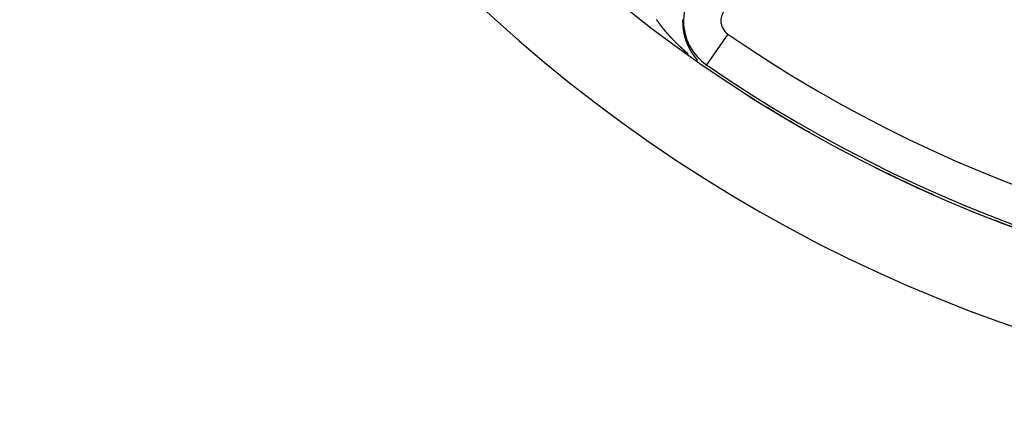
# Model space of a CAD drawing. Units: millimetres. Extents: x -286 to 488, y -305 to 305.
# Drawn here: x -285 to -233, y -95 to -74 of the extents above; entities that cross this region are included whole.
import ezdxf

# ---------------------------------------------------------------- set-up
doc = ezdxf.new("R2010")
doc.units = ezdxf.units.MM
doc.linetypes.add('DASHED', pattern=[9.652, 8.128, -1.524])
doc.layers.add('nevidi', color=4, linetype='DASHED')

msp = doc.modelspace()

# ---------------------------------------------------------------- linework, layer by layer
at = {"color": 2}
for radius, start, end in [(75, 187.93467, 352.06533), (80, 187.90604, 352.09396), (74.995, 237.55272, 240.43623), (74.995, 243.19028, 246.09361), (74.995, 248.80395, 251.7111)]:
    msp.add_arc((-205.921, -15), radius, start, end, dxfattribs=at)
at = {"layer": 'nevidi', "color": 7, "linetype": 'Continuous'}
for p, q in [((-247.291, -74.975), (-248.426, -76.62)), ((-248.426, -76.62), (-248.46, -76.669)), ((-237.945, -82.818), (-237.944, -82.818))]:
    msp.add_line(p, q, dxfattribs=at)
for points in [[(-250.889, -74.493), (-250.893, -74.488), (-250.899, -74.479), (-250.903, -74.474), (-250.91, -74.465), (-250.914, -74.46), (-250.92, -74.451), (-250.924, -74.446), (-250.931, -74.437), (-250.934, -74.432), (-250.941, -74.423), (-250.944, -74.418), (-250.949, -74.413), (-250.951, -74.409), (-250.955, -74.404), (-250.961, -74.395), (-250.965, -74.39), (-250.971, -74.381), (-250.975, -74.376), (-250.981, -74.367), (-250.985, -74.362), (-250.992, -74.353), (-250.995, -74.348), (-251.001, -74.339), (-251.005, -74.334), (-251.011, -74.325), (-251.015, -74.32), (-251.021, -74.311), (-251.025, -74.306), (-251.031, -74.297), (-251.035, -74.292), (-251.041, -74.283), (-251.044, -74.277), (-251.051, -74.268), (-251.054, -74.263), (-251.06, -74.254), (-251.064, -74.249), (-251.07, -74.24), (-251.073, -74.235), (-251.079, -74.226), (-251.083, -74.221), (-251.089, -74.212), (-251.092, -74.207), (-251.098, -74.198)], [(-249.704, -74.203), (-249.704, -74.208), (-249.704, -74.21), (-249.705, -74.216), (-249.705, -74.217), (-249.705, -74.221), (-249.705, -74.224), (-249.705, -74.225), (-249.705, -74.23), (-249.705, -74.23), (-249.705, -74.239), (-249.705, -74.244), (-249.705, -74.247), (-249.706, -74.252), (-249.706, -74.253), (-249.706, -74.258), (-249.706, -74.261), (-249.706, -74.265), (-249.706, -74.267), (-249.706, -74.272), (-249.706, -74.274), (-249.706, -74.278), (-249.706, -74.281), (-249.706, -74.287), (-249.706, -74.287), (-249.706, -74.291), (-249.706, -74.295), (-249.706, -74.295), (-249.706, -74.3), (-249.706, -74.301), (-249.706, -74.304), (-249.706, -74.309), (-249.706, -74.309), (-249.706, -74.315), (-249.706, -74.317), (-249.706, -74.322), (-249.706, -74.323), (-249.706, -74.329), (-249.706, -74.33), (-249.706, -74.335), (-249.706, -74.337), (-249.706, -74.343), (-249.706, -74.344), (-249.706, -74.352), (-249.706, -74.352), (-249.706, -74.356), (-249.706, -74.357), (-249.706, -74.36), (-249.706, -74.365), (-249.706, -74.366), (-249.706, -74.371), (-249.706, -74.373), (-249.705, -74.378), (-249.705, -74.38), (-249.705, -74.385), (-249.705, -74.386), (-249.705, -74.39), (-249.705, -74.394), (-249.705, -74.399), (-249.705, -74.408), (-249.704, -74.413), (-249.704, -74.416), (-249.704, -74.42), (-249.704, -74.422), (-249.704, -74.427), (-249.704, -74.429), (-249.704, -74.433), (-249.704, -74.436), (-249.703, -74.441), (-249.703, -74.442), (-249.703, -74.446), (-249.703, -74.449), (-249.703, -74.45), (-249.703, -74.454), (-249.703, -74.455), (-249.703, -74.459)], [(-250.206, -75.291), (-250.211, -75.286), (-250.219, -75.277), (-250.223, -75.272), (-250.232, -75.264), (-250.236, -75.259), (-250.244, -75.25), (-250.249, -75.245), (-250.257, -75.237), (-250.262, -75.232), (-250.27, -75.223), (-250.275, -75.219), (-250.283, -75.21), (-250.287, -75.205), (-250.295, -75.196), (-250.3, -75.191), (-250.308, -75.183), (-250.313, -75.178), (-250.321, -75.169), (-250.325, -75.164), (-250.333, -75.156), (-250.338, -75.151), (-250.346, -75.142), (-250.35, -75.137), (-250.358, -75.129), (-250.363, -75.124), (-250.371, -75.115), (-250.375, -75.11), (-250.383, -75.101), (-250.388, -75.097), (-250.396, -75.088), (-250.399, -75.084), (-250.4, -75.083), (-250.408, -75.074), (-250.412, -75.069), (-250.418, -75.063), (-250.42, -75.061), (-250.425, -75.056), (-250.433, -75.047), (-250.437, -75.042), (-250.445, -75.033), (-250.449, -75.028), (-250.457, -75.02), (-250.461, -75.015), (-250.469, -75.006), (-250.474, -75.001), (-250.481, -74.992), (-250.486, -74.987), (-250.493, -74.979), (-250.498, -74.974), (-250.505, -74.965), (-250.51, -74.96), (-250.517, -74.951), (-250.522, -74.946), (-250.529, -74.937), (-250.534, -74.932), (-250.541, -74.924), (-250.546, -74.919), (-250.553, -74.91), (-250.557, -74.905), (-250.565, -74.896), (-250.569, -74.891), (-250.577, -74.882), (-250.581, -74.877), (-250.588, -74.869), (-250.593, -74.864), (-250.6, -74.855), (-250.604, -74.85), (-250.612, -74.841), (-250.616, -74.836), (-250.624, -74.827), (-250.628, -74.822), (-250.635, -74.813), (-250.639, -74.808), (-250.647, -74.8), (-250.651, -74.795), (-250.658, -74.786), (-250.662, -74.781), (-250.67, -74.772), (-250.674, -74.767), (-250.681, -74.758), (-250.685, -74.753), (-250.692, -74.744), (-250.696, -74.739), (-250.701, -74.733), (-250.704, -74.731), (-250.708, -74.725), (-250.715, -74.717), (-250.719, -74.712), (-250.726, -74.703), (-250.73, -74.698), (-250.737, -74.689), (-250.741, -74.684), (-250.748, -74.675), (-250.752, -74.67), (-250.759, -74.661), (-250.764, -74.656), (-250.771, -74.647), (-250.775, -74.642), (-250.782, -74.633), (-250.785, -74.628), (-250.792, -74.619), (-250.796, -74.614), (-250.803, -74.605), (-250.807, -74.6), (-250.814, -74.591), (-250.818, -74.586), (-250.825, -74.578), (-250.829, -74.572), (-250.836, -74.563), (-250.84, -74.558), (-250.846, -74.55), (-250.85, -74.544), (-250.857, -74.535), (-250.861, -74.53), (-250.868, -74.521), (-250.872, -74.516), (-250.878, -74.507), (-250.882, -74.502), (-250.889, -74.493)], [(-249.703, -74.459), (-249.702, -74.463), (-249.702, -74.464), (-249.702, -74.469), (-249.702, -74.471), (-249.702, -74.475), (-249.702, -74.477), (-249.701, -74.483), (-249.701, -74.484), (-249.701, -74.488), (-249.701, -74.491), (-249.701, -74.492), (-249.701, -74.496), (-249.701, -74.497), (-249.7, -74.501), (-249.7, -74.505), (-249.7, -74.505), (-249.7, -74.511), (-249.7, -74.513), (-249.699, -74.517), (-249.699, -74.519), (-249.699, -74.524), (-249.699, -74.526), (-249.698, -74.53), (-249.698, -74.533), (-249.698, -74.538), (-249.698, -74.542), (-249.697, -74.547), (-249.697, -74.547), (-249.697, -74.552), (-249.697, -74.555), (-249.696, -74.559), (-249.696, -74.561), (-249.696, -74.566), (-249.696, -74.567), (-249.695, -74.571), (-249.695, -74.574), (-249.694, -74.58), (-249.694, -74.584), (-249.694, -74.588), (-249.694, -74.588), (-249.693, -74.593), (-249.693, -74.596), (-249.693, -74.6), (-249.692, -74.602), (-249.692, -74.607), (-249.692, -74.609), (-249.691, -74.613), (-249.691, -74.616), (-249.691, -74.621), (-249.69, -74.625), (-249.69, -74.629), (-249.69, -74.629), (-249.689, -74.635), (-249.689, -74.637), (-249.688, -74.641), (-249.688, -74.643), (-249.688, -74.648), (-249.688, -74.649), (-249.687, -74.654), (-249.687, -74.657), (-249.687, -74.658), (-249.686, -74.662), (-249.686, -74.662), (-249.686, -74.666), (-249.685, -74.67), (-249.685, -74.67), (-249.685, -74.676), (-249.684, -74.678), (-249.684, -74.682), (-249.684, -74.684), (-249.683, -74.689), (-249.683, -74.69), (-249.682, -74.694), (-249.682, -74.698), (-249.682, -74.698), (-249.681, -74.702), (-249.681, -74.703), (-249.681, -74.706), (-249.68, -74.71), (-249.68, -74.711), (-249.679, -74.716), (-249.679, -74.717), (-249.679, -74.718), (-249.679, -74.722), (-249.678, -74.725), (-249.678, -74.73), (-249.678, -74.73), (-249.677, -74.734), (-249.677, -74.738), (-249.676, -74.738), (-249.676, -74.743), (-249.675, -74.746), (-249.675, -74.75), (-249.675, -74.752), (-249.674, -74.757), (-249.674, -74.758), (-249.673, -74.762), (-249.673, -74.765), (-249.672, -74.766), (-249.672, -74.77), (-249.672, -74.77), (-249.671, -74.774), (-249.671, -74.778), (-249.671, -74.779), (-249.67, -74.784), (-249.669, -74.786), (-249.669, -74.79), (-249.668, -74.792), (-249.668, -74.797), (-249.668, -74.798), (-249.667, -74.801), (-249.666, -74.805), (-249.665, -74.811), (-249.665, -74.813), (-249.664, -74.817), (-249.664, -74.819), (-249.663, -74.824), (-249.663, -74.825), (-249.662, -74.829)], [(-249.405, -76.041), (-249.415, -76.033), (-249.42, -76.029), (-249.429, -76.021), (-249.434, -76.016), (-249.443, -76.008), (-249.449, -76.004), (-249.458, -75.996), (-249.463, -75.992), (-249.472, -75.984), (-249.477, -75.979), (-249.486, -75.971), (-249.492, -75.967), (-249.501, -75.959), (-249.506, -75.954), (-249.515, -75.947), (-249.52, -75.942), (-249.529, -75.934), (-249.534, -75.93), (-249.543, -75.922), (-249.548, -75.917), (-249.557, -75.909), (-249.563, -75.905), (-249.572, -75.897), (-249.577, -75.892), (-249.586, -75.884), (-249.591, -75.88), (-249.6, -75.872), (-249.605, -75.867), (-249.614, -75.859), (-249.619, -75.855), (-249.628, -75.847), (-249.633, -75.842), (-249.642, -75.834), (-249.647, -75.83), (-249.656, -75.822), (-249.661, -75.817), (-249.67, -75.809), (-249.675, -75.805), (-249.684, -75.797), (-249.689, -75.792), (-249.698, -75.784), (-249.703, -75.779), (-249.711, -75.771), (-249.716, -75.767), (-249.725, -75.759), (-249.73, -75.754), (-249.739, -75.746), (-249.744, -75.741), (-249.752, -75.734), (-249.753, -75.733), (-249.758, -75.729), (-249.767, -75.721), (-249.772, -75.716), (-249.78, -75.708), (-249.785, -75.703), (-249.794, -75.695), (-249.799, -75.691), (-249.808, -75.683), (-249.813, -75.678), (-249.821, -75.67), (-249.826, -75.665), (-249.835, -75.657), (-249.84, -75.652), (-249.849, -75.644), (-249.853, -75.639), (-249.862, -75.631), (-249.867, -75.627), (-249.876, -75.618), (-249.881, -75.614), (-249.889, -75.606), (-249.894, -75.601), (-249.903, -75.593), (-249.907, -75.588), (-249.916, -75.58), (-249.921, -75.575), (-249.93, -75.567), (-249.934, -75.562), (-249.943, -75.554), (-249.948, -75.549), (-249.956, -75.541), (-249.961, -75.536), (-249.97, -75.528), (-249.975, -75.523), (-249.983, -75.515), (-249.988, -75.51), (-249.996, -75.502), (-250.001, -75.497), (-250.01, -75.489), (-250.014, -75.484), (-250.023, -75.476), (-250.028, -75.471), (-250.036, -75.463), (-250.041, -75.458), (-250.049, -75.45), (-250.054, -75.445), (-250.063, -75.436), (-250.067, -75.432), (-250.076, -75.423), (-250.08, -75.419), (-250.089, -75.41), (-250.094, -75.405), (-250.101, -75.398), (-250.102, -75.397), (-250.107, -75.392), (-250.115, -75.384), (-250.12, -75.379), (-250.128, -75.371), (-250.133, -75.366), (-250.141, -75.357), (-250.146, -75.352), (-250.154, -75.344), (-250.159, -75.339), (-250.167, -75.331), (-250.172, -75.326), (-250.18, -75.317), (-250.185, -75.312), (-250.193, -75.304), (-250.198, -75.299), (-250.206, -75.291)], [(-249.662, -74.829), (-249.662, -74.832), (-249.662, -74.833), (-249.661, -74.837), (-249.661, -74.837), (-249.66, -74.841), (-249.66, -74.844), (-249.66, -74.845), (-249.659, -74.851), (-249.658, -74.852), (-249.658, -74.856), (-249.657, -74.859), (-249.656, -74.864), (-249.656, -74.868), (-249.655, -74.872), (-249.655, -74.872), (-249.654, -74.877), (-249.653, -74.879), (-249.653, -74.883), (-249.652, -74.885), (-249.651, -74.89), (-249.651, -74.891), (-249.65, -74.895), (-249.65, -74.898), (-249.65, -74.898), (-249.649, -74.902), (-249.649, -74.903), (-249.648, -74.906), (-249.647, -74.91), (-249.647, -74.911), (-249.646, -74.916), (-249.646, -74.918), (-249.645, -74.921), (-249.645, -74.924), (-249.644, -74.925), (-249.644, -74.929), (-249.644, -74.929), (-249.643, -74.933), (-249.642, -74.937), (-249.642, -74.937), (-249.641, -74.943), (-249.64, -74.944), (-249.64, -74.948), (-249.639, -74.95), (-249.638, -74.955), (-249.637, -74.959), (-249.636, -74.963), (-249.636, -74.964), (-249.635, -74.968), (-249.635, -74.971), (-249.634, -74.974), (-249.634, -74.976), (-249.632, -74.981), (-249.632, -74.982), (-249.631, -74.986), (-249.631, -74.989), (-249.63, -74.994), (-249.629, -74.997), (-249.628, -75), (-249.628, -75.002), (-249.627, -75.007), (-249.626, -75.008), (-249.625, -75.012), (-249.625, -75.015), (-249.625, -75.015), (-249.624, -75.019), (-249.623, -75.02), (-249.623, -75.023), (-249.622, -75.026), (-249.622, -75.028), (-249.62, -75.033), (-249.62, -75.034), (-249.619, -75.038), (-249.619, -75.041), (-249.618, -75.041), (-249.617, -75.045), (-249.617, -75.046), (-249.617, -75.049), (-249.616, -75.052), (-249.615, -75.054), (-249.614, -75.058), (-249.614, -75.06), (-249.613, -75.063), (-249.612, -75.066), (-249.612, -75.067), (-249.611, -75.071), (-249.611, -75.071), (-249.61, -75.074), (-249.609, -75.078), (-249.609, -75.079), (-249.608, -75.084), (-249.608, -75.084), (-249.607, -75.085), (-249.606, -75.089), (-249.606, -75.092), (-249.605, -75.093), (-249.604, -75.096), (-249.604, -75.096), (-249.603, -75.1), (-249.603, -75.103), (-249.602, -75.104), (-249.601, -75.109), (-249.601, -75.111), (-249.6, -75.114), (-249.599, -75.117), (-249.599, -75.118), (-249.598, -75.121), (-249.598, -75.122), (-249.597, -75.125), (-249.596, -75.129), (-249.595, -75.129), (-249.594, -75.134), (-249.594, -75.136), (-249.593, -75.139), (-249.592, -75.142), (-249.592, -75.143), (-249.591, -75.147), (-249.591, -75.147), (-249.59, -75.15), (-249.589, -75.154)], [(-249.589, -75.154), (-249.588, -75.155), (-249.587, -75.159), (-249.587, -75.161), (-249.585, -75.165), (-249.585, -75.167), (-249.583, -75.172), (-249.582, -75.175), (-249.581, -75.179), (-249.581, -75.179), (-249.58, -75.184), (-249.579, -75.186), (-249.578, -75.189), (-249.577, -75.192), (-249.577, -75.193), (-249.576, -75.197), (-249.576, -75.197), (-249.575, -75.2), (-249.574, -75.204), (-249.574, -75.204), (-249.572, -75.209), (-249.572, -75.211), (-249.571, -75.214), (-249.57, -75.217), (-249.57, -75.218), (-249.568, -75.221), (-249.568, -75.221), (-249.567, -75.225), (-249.566, -75.228), (-249.566, -75.229), (-249.565, -75.234), (-249.564, -75.235), (-249.563, -75.239), (-249.562, -75.241), (-249.562, -75.242), (-249.561, -75.246), (-249.561, -75.246), (-249.56, -75.249), (-249.558, -75.253), (-249.558, -75.254), (-249.557, -75.258), (-249.556, -75.26), (-249.555, -75.263), (-249.554, -75.266), (-249.554, -75.267), (-249.553, -75.27), (-249.553, -75.271), (-249.552, -75.274), (-249.551, -75.277), (-249.55, -75.278), (-249.549, -75.283), (-249.548, -75.284), (-249.547, -75.287), (-249.546, -75.29), (-249.546, -75.291), (-249.545, -75.294), (-249.544, -75.295), (-249.544, -75.298), (-249.542, -75.301), (-249.542, -75.303), (-249.54, -75.307), (-249.54, -75.308), (-249.539, -75.312), (-249.538, -75.315), (-249.538, -75.315), (-249.536, -75.318), (-249.536, -75.319), (-249.535, -75.322), (-249.534, -75.325), (-249.533, -75.327), (-249.532, -75.332), (-249.532, -75.332), (-249.53, -75.336), (-249.529, -75.339), (-249.529, -75.339), (-249.528, -75.344), (-249.527, -75.346), (-249.526, -75.349), (-249.525, -75.351), (-249.523, -75.356), (-249.523, -75.356), (-249.522, -75.359), (-249.521, -75.363), (-249.52, -75.363), (-249.519, -75.368), (-249.518, -75.37), (-249.517, -75.373), (-249.516, -75.375), (-249.516, -75.376), (-249.514, -75.38), (-249.514, -75.38), (-249.513, -75.383), (-249.512, -75.386), (-249.512, -75.387), (-249.51, -75.392), (-249.509, -75.393), (-249.508, -75.396), (-249.507, -75.399), (-249.507, -75.4), (-249.506, -75.403), (-249.505, -75.404), (-249.504, -75.407), (-249.503, -75.41), (-249.502, -75.411), (-249.501, -75.416), (-249.5, -75.417), (-249.499, -75.42), (-249.498, -75.423), (-249.498, -75.423), (-249.497, -75.427), (-249.496, -75.428), (-249.495, -75.43), (-249.494, -75.433), (-249.493, -75.435), (-249.491, -75.44), (-249.491, -75.441), (-249.49, -75.443), (-249.489, -75.446), (-249.488, -75.447), (-249.487, -75.451)], [(-249.487, -75.451), (-249.486, -75.453), (-249.485, -75.456), (-249.484, -75.459), (-249.483, -75.46), (-249.482, -75.463), (-249.482, -75.463), (-249.481, -75.466), (-249.479, -75.47), (-249.479, -75.471), (-249.477, -75.475), (-249.477, -75.476), (-249.475, -75.479), (-249.474, -75.482), (-249.474, -75.483), (-249.473, -75.486), (-249.472, -75.487), (-249.471, -75.489), (-249.47, -75.492), (-249.469, -75.494), (-249.467, -75.498), (-249.467, -75.499), (-249.466, -75.502), (-249.464, -75.505), (-249.464, -75.506), (-249.462, -75.51), (-249.462, -75.512), (-249.46, -75.515), (-249.459, -75.517), (-249.459, -75.518), (-249.457, -75.522), (-249.457, -75.522), (-249.456, -75.525), (-249.455, -75.528), (-249.454, -75.529), (-249.452, -75.533), (-249.452, -75.535), (-249.45, -75.538), (-249.449, -75.541), (-249.449, -75.541), (-249.448, -75.544), (-249.447, -75.545), (-249.446, -75.547), (-249.445, -75.551), (-249.444, -75.552), (-249.442, -75.556), (-249.442, -75.557), (-249.441, -75.56), (-249.439, -75.563), (-249.439, -75.564), (-249.437, -75.568), (-249.436, -75.57), (-249.435, -75.573), (-249.434, -75.575), (-249.433, -75.576), (-249.432, -75.579), (-249.432, -75.579), (-249.43, -75.583), (-249.429, -75.586), (-249.429, -75.586), (-249.427, -75.591), (-249.426, -75.592), (-249.425, -75.595), (-249.423, -75.598), (-249.423, -75.598), (-249.422, -75.601), (-249.421, -75.602), (-249.42, -75.605), (-249.419, -75.608), (-249.418, -75.609), (-249.416, -75.614), (-249.416, -75.614), (-249.414, -75.617), (-249.413, -75.62), (-249.413, -75.62), (-249.411, -75.625), (-249.41, -75.627), (-249.408, -75.63), (-249.407, -75.632), (-249.407, -75.633), (-249.405, -75.636), (-249.405, -75.636), (-249.404, -75.639), (-249.402, -75.642), (-249.402, -75.643), (-249.4, -75.647), (-249.399, -75.648), (-249.398, -75.651), (-249.396, -75.654), (-249.396, -75.655), (-249.395, -75.658), (-249.394, -75.659), (-249.393, -75.661), (-249.392, -75.664), (-249.391, -75.665), (-249.389, -75.67), (-249.389, -75.67), (-249.387, -75.673), (-249.386, -75.676), (-249.386, -75.677), (-249.383, -75.681), (-249.383, -75.682), (-249.381, -75.685), (-249.38, -75.688), (-249.38, -75.688), (-249.378, -75.692), (-249.378, -75.692), (-249.376, -75.695), (-249.375, -75.698), (-249.374, -75.699), (-249.372, -75.703), (-249.372, -75.704), (-249.37, -75.707), (-249.369, -75.71), (-249.366, -75.714), (-249.365, -75.716), (-249.364, -75.719), (-249.363, -75.721), (-249.361, -75.725), (-249.359, -75.728)], [(-249.359, -75.728), (-249.358, -75.731), (-249.357, -75.732), (-249.355, -75.736), (-249.354, -75.737), (-249.353, -75.74), (-249.351, -75.743), (-249.351, -75.743), (-249.35, -75.746), (-249.349, -75.747), (-249.348, -75.749), (-249.346, -75.752), (-249.346, -75.753), (-249.343, -75.758), (-249.343, -75.758), (-249.342, -75.761), (-249.34, -75.764), (-249.34, -75.764), (-249.338, -75.769), (-249.337, -75.77), (-249.335, -75.773), (-249.334, -75.775), (-249.334, -75.776), (-249.332, -75.779), (-249.332, -75.779), (-249.33, -75.783), (-249.328, -75.786), (-249.326, -75.79), (-249.325, -75.791), (-249.324, -75.794), (-249.322, -75.797), (-249.32, -75.801), (-249.319, -75.803), (-249.317, -75.806), (-249.316, -75.807), (-249.316, -75.808), (-249.314, -75.811), (-249.314, -75.812), (-249.312, -75.814), (-249.311, -75.817), (-249.31, -75.818), (-249.308, -75.822), (-249.307, -75.823), (-249.306, -75.826), (-249.304, -75.829), (-249.304, -75.829), (-249.302, -75.832), (-249.302, -75.833), (-249.301, -75.835), (-249.299, -75.838), (-249.298, -75.839), (-249.296, -75.843), (-249.296, -75.843), (-249.294, -75.846), (-249.292, -75.849), (-249.292, -75.85), (-249.289, -75.854), (-249.289, -75.855), (-249.287, -75.858), (-249.286, -75.86), (-249.285, -75.861), (-249.284, -75.864), (-249.283, -75.864), (-249.282, -75.867), (-249.28, -75.869), (-249.279, -75.871), (-249.277, -75.875), (-249.277, -75.875), (-249.275, -75.878), (-249.273, -75.881), (-249.273, -75.881), (-249.271, -75.885), (-249.27, -75.887), (-249.268, -75.89), (-249.267, -75.892), (-249.267, -75.892), (-249.265, -75.895), (-249.265, -75.896), (-249.263, -75.898), (-249.261, -75.901), (-249.261, -75.902), (-249.258, -75.906), (-249.258, -75.907), (-249.256, -75.909), (-249.254, -75.912), (-249.254, -75.912), (-249.252, -75.916), (-249.251, -75.918), (-249.249, -75.921), (-249.248, -75.923), (-249.247, -75.924), (-249.246, -75.926), (-249.245, -75.927), (-249.244, -75.929), (-249.242, -75.932), (-249.241, -75.933), (-249.239, -75.937), (-249.239, -75.938), (-249.237, -75.94), (-249.235, -75.943), (-249.233, -75.947), (-249.231, -75.949), (-249.23, -75.952), (-249.229, -75.953), (-249.228, -75.954), (-249.226, -75.957), (-249.226, -75.957), (-249.224, -75.96), (-249.223, -75.963), (-249.222, -75.964), (-249.22, -75.967), (-249.219, -75.968), (-249.217, -75.971), (-249.215, -75.974), (-249.215, -75.974), (-249.214, -75.977), (-249.213, -75.978), (-249.212, -75.979), (-249.21, -75.982), (-249.209, -75.984)], [(-249.209, -75.984), (-249.206, -75.988), (-249.205, -75.99), (-249.203, -75.993), (-249.202, -75.994), (-249.2, -75.998), (-249.199, -75.999), (-249.197, -76.001), (-249.196, -76.004), (-249.195, -76.004), (-249.194, -76.007), (-249.193, -76.008), (-249.192, -76.01), (-249.19, -76.012), (-249.189, -76.014), (-249.186, -76.018), (-249.184, -76.021), (-249.183, -76.023), (-249.182, -76.024), (-249.18, -76.028), (-249.179, -76.029), (-249.177, -76.031), (-249.175, -76.034), (-249.175, -76.034), (-249.173, -76.037), (-249.173, -76.038), (-249.171, -76.04), (-249.17, -76.042), (-249.169, -76.044), (-249.166, -76.048), (-249.164, -76.05), (-249.162, -76.053), (-249.162, -76.054), (-249.159, -76.057), (-249.158, -76.058), (-249.157, -76.061), (-249.155, -76.064), (-249.155, -76.064), (-249.153, -76.066), (-249.152, -76.067), (-249.151, -76.069), (-249.149, -76.072), (-249.148, -76.073), (-249.145, -76.077), (-249.143, -76.08), (-249.141, -76.082), (-249.141, -76.083), (-249.138, -76.087), (-249.138, -76.088), (-249.136, -76.09), (-249.134, -76.093), (-249.134, -76.093), (-249.132, -76.096), (-249.131, -76.097), (-249.13, -76.098), (-249.128, -76.101), (-249.127, -76.103), (-249.126, -76.103), (-249.126, -76.104), (-249.124, -76.106), (-249.124, -76.106), (-249.122, -76.109), (-249.12, -76.111), (-249.12, -76.112), (-249.117, -76.116), (-249.117, -76.117), (-249.115, -76.119), (-249.113, -76.122), (-249.11, -76.126), (-249.109, -76.127), (-249.107, -76.13), (-249.106, -76.132), (-249.105, -76.132), (-249.103, -76.135), (-249.103, -76.135), (-249.101, -76.138), (-249.099, -76.14), (-249.098, -76.141), (-249.096, -76.145), (-249.095, -76.145), (-249.093, -76.148), (-249.091, -76.151), (-249.088, -76.154), (-249.087, -76.156), (-249.085, -76.158), (-249.084, -76.16), (-249.083, -76.161), (-249.081, -76.164), (-249.081, -76.164), (-249.079, -76.166), (-249.078, -76.169), (-249.077, -76.17), (-249.074, -76.173), (-249.074, -76.174), (-249.072, -76.176), (-249.07, -76.179), (-249.069, -76.179), (-249.067, -76.183), (-249.066, -76.184), (-249.064, -76.187), (-249.062, -76.189), (-249.062, -76.189), (-249.06, -76.192), (-249.059, -76.192), (-249.058, -76.194), (-249.056, -76.197), (-249.055, -76.198), (-249.052, -76.202), (-249.052, -76.202), (-249.05, -76.204), (-249.048, -76.207), (-249.047, -76.207), (-249.044, -76.211), (-249.044, -76.212), (-249.042, -76.215), (-249.04, -76.217), (-249.04, -76.217), (-249.038, -76.22), (-249.037, -76.22), (-249.035, -76.222)], [(-249.035, -76.222), (-249.033, -76.225), (-249.032, -76.226), (-249.03, -76.23), (-249.029, -76.23), (-249.027, -76.232), (-249.025, -76.235), (-249.025, -76.235), (-249.022, -76.239), (-249.021, -76.24), (-249.019, -76.242), (-249.017, -76.245), (-249.017, -76.245), (-249.015, -76.247), (-249.014, -76.248), (-249.013, -76.25), (-249.011, -76.252), (-249.01, -76.254), (-249.009, -76.255), (-249.007, -76.257), (-249.007, -76.257), (-249.005, -76.26), (-249.003, -76.262), (-249.002, -76.263), (-248.999, -76.266), (-248.999, -76.267), (-248.997, -76.269), (-248.994, -76.272), (-248.994, -76.272), (-248.991, -76.276), (-248.99, -76.277), (-248.988, -76.279), (-248.987, -76.281), (-248.986, -76.282), (-248.984, -76.284), (-248.984, -76.285), (-248.982, -76.287), (-248.98, -76.289), (-248.979, -76.29), (-248.976, -76.294), (-248.976, -76.294), (-248.974, -76.296), (-248.972, -76.299), (-248.971, -76.299), (-248.968, -76.303), (-248.967, -76.304), (-248.965, -76.306), (-248.963, -76.308), (-248.963, -76.309), (-248.961, -76.311), (-248.96, -76.312), (-248.959, -76.313), (-248.957, -76.316), (-248.956, -76.317), (-248.953, -76.321), (-248.95, -76.323), (-248.948, -76.326), (-248.948, -76.326), (-248.945, -76.33), (-248.944, -76.33), (-248.942, -76.333), (-248.94, -76.335), (-248.937, -76.339), (-248.936, -76.34), (-248.933, -76.342), (-248.932, -76.344), (-248.931, -76.345), (-248.929, -76.347), (-248.929, -76.348), (-248.927, -76.35), (-248.925, -76.352), (-248.924, -76.353), (-248.921, -76.356), (-248.92, -76.357), (-248.918, -76.359), (-248.916, -76.361), (-248.916, -76.362), (-248.913, -76.365), (-248.912, -76.366)]]:
    msp.add_lwpolyline(points, dxfattribs=at)
for centre, radius, start, end in [((-205.921, -15), 61.141, 237.10345, 302.89655), ((-246.803, -74.267), 2.858, 135, 180), ((-246.803, -74.267), 0.859, 135, 180), ((-246.803, -74.267), 2.858, 180, 235.4021), ((-246.803, -74.267), 0.859, 180, 235.4021), ((-205.921, -15), 72.859, 235.40212, 304.59788), ((-205.921, -15), 74.858, 235.40212, 304.59788), ((-205.921, -15), 74.998, 239.05448, 239.10583)]:
    msp.add_arc(centre, radius, start, end, dxfattribs=at)

doc.saveas('drawing.dxf')
